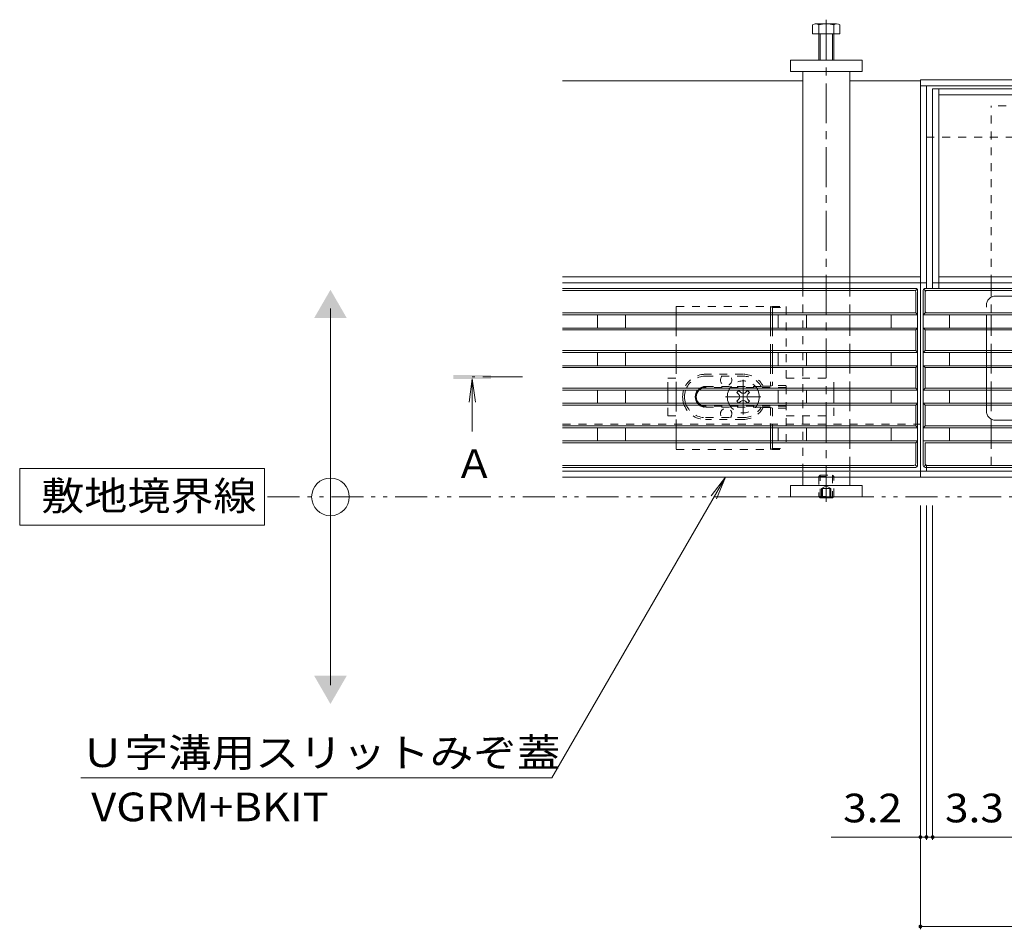
# Model space of a CAD drawing. Units: millimetres. Extents: x -1605 to 1964, y -1338 to 1393.
# Drawn here: x -1605 to -1082, y -58 to 426 of the extents above; entities that cross this region are included whole.
import ezdxf

# ---------------------------------------------------------------- set-up
doc = ezdxf.new("R2010")
doc.units = ezdxf.units.MM
doc.header["$LTSCALE"] = 5
for name, pattern in [('JWW_CENTER1', [6.773333, 4.233333, -0.846667, 0.846667, -0.846667]), ('JWW_DASHED1', [1.693333, 0.846667, -0.846667]), ('JWW_PHANTOM1', [6.773333, 3.386667, -0.846667, 0.423333, -0.846667, 0.423333, -0.846667]), ('JWW_PHANTOM2', [13.546667, 10.16, -0.846667, 0.423333, -0.846667, 0.423333, -0.846667])]:
    doc.linetypes.add(name, pattern=pattern)
for name, color, linetype in [('0055_アルミ建具_', 7, 'Continuous'), ('0108_天井情報・', 7, 'Continuous'), ('A_避難通路', 7, 'Continuous'), ('OUTLINE-0', 7, 'Continuous')]:
    doc.layers.add(name, color=color, linetype=linetype)
doc.styles.add('ＭＳ ゴシック', font='msgothic.ttc', dxfattribs={"height": 1})

msp = doc.modelspace()

# ---------------------------------------------------------------- linework, layer by layer
at = {"layer": '0055_アルミ建具_', "color": 7, "linetype": 'Continuous', "lineweight": 9}
for p, q in [((-1439.7, 72.15), (-1439.7, 272.15)), ((-1474.68, 187.15), (-1604.68, 187.15)), ((-1604.68, 187.15), (-1604.68, 157.15)), ((-1474.68, 157.15), (-1474.68, 187.15)), ((-1229.98, 182.65), (-1322.24, 22.86)), ((-1229.98, 182.65), (-1237.59, 172.73)), ((-1229.98, 182.65), (-1234.76, 171.1)), ((-1604.68, 157.15), (-1474.68, 157.15)), ((-1572.24, 22.86), (-1322.24, 22.86))]:
    msp.add_line(p, q, dxfattribs=at)
at = {"layer": '0055_アルミ建具_', "color": 4, "linetype": 'JWW_CENTER1', "lineweight": 9}
msp.add_line((-1337.69, 235.85), (-1364.39, 235.85), dxfattribs=at)
at = {"layer": '0055_アルミ建具_', "color": 4, "linetype": 'Continuous', "lineweight": 9}
for q in [(-1366.02, 222.46), (-1362.76, 222.46), (-1364.39, 206.85)]:
    msp.add_line((-1364.39, 234.85), q, dxfattribs=at)
at = {"layer": '0055_アルミ建具_', "color": 2, "linetype": 'JWW_PHANTOM1', "lineweight": 9}
msp.add_line((-338.51, 172.15), (-1474.68, 172.15), dxfattribs=at)
at = {"layer": '0055_アルミ建具_', "color": 7, "linetype": 'Continuous', "lineweight": 9}
msp.add_circle((-1439.7, 172.15), 10, dxfattribs=at)
for points in [[(-1448.36, 267.15), (-1448.36, 267.15), (-1431.04, 267.15), (-1439.7, 282.15)], [(-1448.36, 77.15), (-1448.36, 77.15), (-1431.04, 77.15), (-1439.7, 62.15)]]:
    msp.add_solid(points, dxfattribs=at)
at = {"layer": '0055_アルミ建具_', "color": 4, "linetype": 'Continuous', "lineweight": 9}
msp.add_solid([(-1354.39, 234.85), (-1374.39, 234.85), (-1354.39, 236.85), (-1374.39, 236.85)], dxfattribs=at)
at = {"layer": '0108_天井情報・', "color": 7, "linetype": 'Continuous', "lineweight": 9}
for p, q in [((-1126.51, -57.53), (-1126.51, 167.55)), ((-1123.31, -10.04), (-1123.31, 167.55)), ((-1120.01, -10.04), (-1120.01, 167.55)), ((-1126.51, -8.54), (-1173.93, -8.54)), ((-1126.51, -8.54), (-1123.31, -8.54)), ((-1123.31, -8.54), (-1120.01, -8.54)), ((-1120.01, -8.54), (-535.01, -8.54)), ((-1126.51, -56.03), (-528.51, -56.03))]:
    msp.add_line(p, q, dxfattribs=at)
at = {"layer": '0108_天井情報・', "color": 7, "linetype": 'Continuous', "lineweight": 9, "const_width": 1}
for points in [[(-1126.01, -8.54, 0.414214), (-1126.51, -8.04, 0.414214), (-1127.01, -8.54, 0.414214), (-1126.51, -9.04, 0.414214)], [(-1122.81, -8.54, 0.414214), (-1123.31, -8.04, 0.414214), (-1123.81, -8.54, 0.414214), (-1123.31, -9.04, 0.414214)], [(-1119.51, -8.54, 0.414214), (-1120.01, -8.04, 0.414214), (-1120.51, -8.54, 0.414214), (-1120.01, -9.04, 0.414214)], [(-1126.01, -56.03, 0.414214), (-1126.51, -55.53, 0.414214), (-1127.01, -56.03, 0.414214), (-1126.51, -56.53, 0.414214)]]:
    msp.add_lwpolyline(points, format="xyb", close=True, dxfattribs=at)
at = {"layer": 'A_避難通路', "color": 3, "linetype": 'Continuous', "lineweight": 9}
for p, q in [((-1129.01, 282.85), (-1316.51, 282.85)), ((-1129.31, 281.56), (-1128.31, 282.56)), ((-1123.72, 281.56), (-1124.72, 282.56)), ((-827.51, 282.85), (-1124.01, 282.85)), ((-1130.01, 281.85), (-1316.51, 281.85)), ((-1129.01, 269.85), (-1129.01, 280.85)), ((-1128.01, 268.85), (-1128.01, 281.85)), ((-1125.01, 268.85), (-1125.01, 281.85)), ((-1124.01, 270.85), (-1124.01, 280.85)), ((-827.51, 281.85), (-1123.01, 281.85)), ((-1129.01, 269.85), (-1316.51, 269.85)), ((-1128.01, 268.85), (-1316.51, 268.85)), ((-1298.01, 261.85), (-1298.01, 268.85)), ((-1283.01, 261.85), (-1283.01, 268.85)), ((-1202.01, 261.85), (-1202.01, 268.85)), ((-1187.01, 261.85), (-1187.01, 268.85)), ((-1142.01, 261.85), (-1142.01, 268.85)), ((-1129.01, 269.85), (-1128.01, 268.85)), ((-1128.01, 261.85), (-1128.01, 268.85)), ((-1125.01, 268.85), (-1123.72, 270.14)), ((-827.51, 268.85), (-1125.01, 268.85)), ((-1125.01, 261.85), (-1125.01, 268.85)), ((-827.51, 269.85), (-1123.01, 269.85)), ((-1111.01, 261.85), (-1111.01, 268.85)), ((-1316.51, 261.85), (-1128.01, 261.85)), ((-1129.01, 260.85), (-1128.01, 261.85)), ((-1128.01, 261.85), (-1128.01, 248.85)), ((-1125.01, 261.85), (-827.51, 261.85)), ((-1125.01, 261.85), (-1125.01, 248.85)), ((-1124.01, 260.85), (-1125.01, 261.85)), ((-1316.51, 260.85), (-1129, 260.85)), ((-1129.01, 260.85), (-1129.01, 249.85)), ((-1124.01, 260.85), (-827.51, 260.85)), ((-1124.01, 260.85), (-1124.01, 249.85)), ((-1316.51, 249.85), (-1129.01, 249.85)), ((-1316.51, 248.85), (-1128.01, 248.85)), ((-1298.01, 241.85), (-1298.01, 248.85)), ((-1283.01, 241.85), (-1283.01, 248.85)), ((-1202.01, 241.85), (-1202.01, 248.85)), ((-1187.01, 241.85), (-1187.01, 248.85)), ((-1142.01, 241.85), (-1142.01, 248.85)), ((-1129.01, 249.85), (-1128.01, 248.85)), ((-1128.01, 248.85), (-1128.01, 202.91)), ((-1124.01, 249.85), (-1125.01, 248.85)), ((-1125.01, 248.85), (-827.51, 248.85)), ((-1125.01, 248.85), (-1125.01, 201.85)), ((-1124.01, 249.85), (-827.51, 249.85)), ((-1111.01, 241.85), (-1111.01, 248.85)), ((-1316.51, 241.85), (-1128.01, 241.85)), ((-1316.51, 240.85), (-1129, 240.85)), ((-1129.01, 240.85), (-1128.01, 241.85)), ((-1129.01, 240.85), (-1129.01, 229.85)), ((-1125.01, 241.85), (-827.51, 241.85)), ((-1124.01, 240.85), (-1125.01, 241.85)), ((-1124.01, 240.85), (-827.51, 240.85)), ((-1124.01, 240.85), (-1124.01, 229.85)), ((-1316.51, 229.85), (-1129.01, 229.85)), ((-1316.51, 228.85), (-1128.01, 228.85)), ((-1298.01, 221.85), (-1298.01, 228.85)), ((-1283.01, 221.85), (-1283.01, 228.85)), ((-1202.01, 221.85), (-1202.01, 228.85)), ((-1187.01, 221.85), (-1187.01, 228.85)), ((-1142.01, 221.85), (-1142.01, 228.85)), ((-1129.01, 229.85), (-1128.01, 228.85)), ((-1124.01, 229.85), (-1125.01, 228.85)), ((-1125.01, 228.85), (-1039.84, 228.85)), ((-1124.01, 229.85), (-1040.18, 229.85)), ((-1111.01, 221.85), (-1111.01, 228.85)), ((-1316.51, 221.85), (-1128.01, 221.85)), ((-1316.51, 220.85), (-1129, 220.85)), ((-1129.01, 220.85), (-1128.01, 221.85)), ((-1129.01, 220.85), (-1129.01, 209.85)), ((-1125.01, 221.85), (-1039.84, 221.85)), ((-1124.01, 220.85), (-1125.01, 221.85)), ((-1124.01, 220.85), (-1040.18, 220.85)), ((-1124.01, 220.85), (-1124.01, 209.85)), ((-1316.51, 209.85), (-1129.01, 209.85)), ((-1129.01, 209.85), (-1128.01, 208.85)), ((-1124.01, 209.85), (-1125.01, 208.85)), ((-1124.01, 209.85), (-827.51, 209.85)), ((-1316.51, 208.85), (-1128.01, 208.85)), ((-1298.01, 201.85), (-1298.01, 208.85)), ((-1283.01, 201.85), (-1283.01, 208.85)), ((-1202.01, 201.85), (-1202.01, 208.85)), ((-1187.01, 201.85), (-1187.01, 208.85)), ((-1142.01, 201.85), (-1142.01, 208.85)), ((-1125.01, 208.85), (-827.51, 208.85)), ((-1111.01, 201.85), (-1111.01, 208.85)), ((-1128.01, 201.85), (-1316.51, 201.85)), ((-1129.01, 200.85), (-1316.51, 200.85)), ((-1129.01, 200.85), (-1128.01, 201.85)), ((-1129.01, 189.85), (-1129.01, 200.85)), ((-1128.01, 188.85), (-1128.01, 202.91)), ((-827.51, 201.85), (-1125.01, 201.85)), ((-1125.01, 188.85), (-1125.01, 201.85)), ((-827.51, 200.85), (-1124.01, 200.85)), ((-1124.01, 189.85), (-1124.01, 200.85)), ((-1130.01, 188.85), (-1316.51, 188.85)), ((-1129.31, 189.14), (-1128.31, 188.14)), ((-1123.7, 189.13), (-1124.7, 188.13)), ((-827.51, 188.85), (-1123.01, 188.85)), ((-1129.01, 187.85), (-1316.51, 187.85)), ((-827.51, 187.85), (-1124.01, 187.85))]:
    msp.add_line(p, q, dxfattribs=at)
for centre, start, end in [((-1129.01, 281.85), 0, 90), ((-1124.01, 281.85), 90, 180), ((-1130.01, 280.85), 0, 90), ((-1123.01, 280.85), 90, 180), ((-1123.01, 270.85), 180, 270), ((-1130.01, 189.85), 270, 0), ((-1129.01, 188.85), 270, 0), ((-1124.01, 188.85), 180, 270), ((-1123.01, 189.85), 180, 270)]:
    msp.add_arc(centre, 1, start, end, dxfattribs=at)
at = {"layer": 'OUTLINE-0', "color": 2, "linetype": 'Continuous', "lineweight": 9}
for p, q in [((-1182.38, 423.45), (-1171.18, 423.45)), ((-1183.71, 418.15), (-1183.71, 422.85)), ((-1180.51, 404.15), (-1180.51, 422.85)), ((-1172.51, 422.85), (-1172.51, 404.15)), ((-1169.31, 422.85), (-1169.31, 418.15)), ((-1169.31, 418.15), (-1183.71, 418.15)), ((-1179.81, 404.15), (-1179.81, 418.15)), ((-1173.21, 418.15), (-1173.21, 404.15)), ((-1256.23, 268.78), (-1256.23, 261.78)), ((-1206.03, 268.78), (-1206.03, 261.78)), ((-1205.03, 268.78), (-1205.03, 261.78)), ((-1256.23, 248.78), (-1256.23, 241.78)), ((-1206.03, 248.78), (-1206.03, 241.78)), ((-1205.03, 248.78), (-1205.03, 241.78)), ((-1256.23, 228.78), (-1256.23, 221.78)), ((-1256.23, 208.78), (-1256.23, 201.78)), ((-1206.03, 208.78), (-1206.03, 201.78)), ((-1205.03, 208.78), (-1205.03, 201.78)), ((-1179.81, 171.63), (-1180.33, 172.15)), ((-1179.81, 172.15), (-1179.81, 171.63)), ((-1179.81, 171.63), (-1173.21, 171.63)), ((-1173.21, 172.15), (-1173.21, 171.63)), ((-1172.7, 172.15), (-1173.21, 171.63))]:
    msp.add_line(p, q, dxfattribs=at)
at = {"layer": 'OUTLINE-0', "color": 4, "linetype": 'JWW_CENTER1', "lineweight": 9}
msp.add_line((-1176.51, 425.63), (-1176.51, 169.5), dxfattribs=at)
at = {"layer": 'OUTLINE-0', "color": 7, "linetype": 'Continuous', "lineweight": 9}
for p, q in [((-1195.51, 404.15), (-1157.51, 404.15)), ((-1195.51, 398.15), (-1195.51, 404.15)), ((-1157.51, 404.15), (-1157.51, 398.15)), ((-1157.51, 398.15), (-1195.51, 398.15)), ((-1189.01, 398.15), (-1189.01, 289.05)), ((-1164.01, 289.05), (-1164.01, 398.15)), ((-1316.51, 393.15), (-1189.01, 393.15)), ((-1164.01, 393.15), (-1126.51, 393.15)), ((-1126.51, 182.65), (-1126.51, 393.65)), ((-528.51, 393.65), (-1126.51, 393.65)), ((-528.51, 390.45), (-1126.51, 390.45)), ((-1123.31, 282.85), (-1123.31, 390.45)), ((-535.01, 388.85), (-1120.01, 388.85)), ((-1120.01, 388.85), (-1120.01, 282.85)), ((-1116.81, 282.85), (-1116.81, 388.85)), ((-538.21, 385.65), (-1116.81, 385.65)), ((-1120.01, 363.15), (-1123.31, 363.15)), ((-1126.51, 289.05), (-1316.51, 289.05)), ((-1116.81, 289.05), (-538.21, 289.05)), ((-1126.51, 285.85), (-1316.51, 285.85)), ((-1189.01, 285.85), (-1189.01, 282.85)), ((-1164.01, 285.85), (-1164.01, 282.85)), ((-1123.31, 285.85), (-1126.51, 285.85)), ((-1120.01, 285.85), (-1116.81, 285.85)), ((-535.01, 285.85), (-1116.81, 285.85)), ((-1089.01, 285.85), (-1089.01, 282.85)), ((-1164.01, 268.85), (-1164.01, 261.85)), ((-1089.01, 268.85), (-1089.01, 261.85)), ((-1164.01, 248.85), (-1164.01, 241.85)), ((-1089.01, 248.85), (-1089.01, 241.85)), ((-1260.53, 221.78), (-1260.53, 228.78)), ((-1223.89, 227.58), (-1222.83, 228.64)), ((-1223.01, 226.7), (-1223.89, 227.58)), ((-1221.95, 227.76), (-1222.83, 228.64)), ((-1219.12, 227.76), (-1218.24, 228.64)), ((-1217.18, 227.58), (-1218.24, 228.64)), ((-1218.06, 226.7), (-1217.18, 227.58)), ((-1172.53, 228.78), (-1172.53, 221.78)), ((-1164.01, 228.85), (-1164.01, 221.85)), ((-1089.01, 228.85), (-1089.01, 221.85)), ((-1223.01, 223.87), (-1223.89, 222.98)), ((-1222.83, 221.92), (-1223.89, 222.98)), ((-1221.95, 222.81), (-1222.83, 221.92)), ((-1219.12, 222.81), (-1218.24, 221.92)), ((-1218.24, 221.92), (-1217.18, 222.98)), ((-1218.06, 223.87), (-1217.18, 222.98)), ((-1128.01, 210.82), (-1126.51, 210.82)), ((-1164.01, 208.85), (-1164.01, 201.85)), ((-1089.01, 208.85), (-1089.01, 201.85)), ((-1189.01, 188.85), (-1189.01, 185.85)), ((-1164.01, 188.85), (-1164.01, 185.85)), ((-1123.31, 185.85), (-1123.31, 188.85)), ((-1126.51, 185.85), (-1316.51, 185.85)), ((-528.51, 185.85), (-1126.51, 185.85)), ((-1126.51, 182.65), (-1316.51, 182.65)), ((-1195.51, 178.15), (-1157.51, 178.15)), ((-1195.51, 178.15), (-1195.51, 172.15)), ((-1189.01, 182.65), (-1189.01, 178.15)), ((-1164.01, 178.15), (-1164.01, 182.65)), ((-1157.51, 172.15), (-1157.51, 178.15)), ((-1126.51, 182.65), (-528.51, 182.65)), ((-1195.51, 172.15), (-1157.51, 172.15))]:
    msp.add_line(p, q, dxfattribs=at)
at = {"layer": 'OUTLINE-0', "color": 7, "linetype": 'JWW_DASHED1', "lineweight": 9}
for p, q in [((-1064.01, 379.85), (-1089.01, 379.85)), ((-1089.01, 285.85), (-1089.01, 379.85)), ((-535.01, 363.15), (-1120.01, 363.15)), ((-1189.01, 289.05), (-1189.01, 285.85)), ((-1164.01, 289.05), (-1164.01, 285.85)), ((-1189.01, 282.85), (-1189.01, 187.82)), ((-1164.01, 282.85), (-1164.01, 268.85)), ((-1089.01, 282.85), (-1089.01, 268.85)), ((-1164.01, 261.85), (-1164.01, 248.85)), ((-1089.01, 261.85), (-1089.01, 248.85)), ((-1164.01, 241.85), (-1164.01, 228.85)), ((-1089.01, 241.85), (-1089.01, 228.85)), ((-1260.53, 228.78), (-1260.53, 235.28)), ((-1260.53, 235.28), (-1256.23, 235.28)), ((-1197.83, 235.28), (-1172.53, 235.28)), ((-1172.53, 228.78), (-1172.53, 235.28)), ((-1260.53, 215.28), (-1260.53, 221.78)), ((-1206.03, 219.68), (-1208.93, 219.68)), ((-1172.53, 215.28), (-1172.53, 221.78)), ((-1164.01, 221.85), (-1164.01, 208.85)), ((-1089.01, 221.85), (-1089.01, 208.85)), ((-1260.53, 215.28), (-1256.23, 215.28)), ((-1197.83, 215.28), (-1172.53, 215.28)), ((-1316.51, 210.82), (-1128.01, 210.82)), ((-1164.01, 201.85), (-1164.01, 187.82)), ((-1089.01, 201.85), (-1089.01, 187.85)), ((-1189.01, 185.35), (-1189.01, 182.65)), ((-1164.01, 185.35), (-1164.01, 182.65))]:
    msp.add_line(p, q, dxfattribs=at)
at = {"layer": 'OUTLINE-0', "color": 2, "linetype": 'JWW_PHANTOM2', "lineweight": 9}
for p, q in [((-852.51, 278.85), (-1086.51, 278.85)), ((-1091.51, 217.85), (-1091.51, 273.85)), ((-852.51, 212.85), (-1086.51, 212.85))]:
    msp.add_line(p, q, dxfattribs=at)
at = {"layer": 'OUTLINE-0', "color": 2, "linetype": 'JWW_DASHED1', "lineweight": 9}
for p, q in [((-1256.23, 273.28), (-1197.83, 273.28)), ((-1256.23, 273.28), (-1256.23, 268.78)), ((-1206.03, 273.28), (-1206.03, 268.78)), ((-1205.03, 272.78), (-1206.03, 273.28)), ((-1205.03, 272.78), (-1197.83, 272.78)), ((-1205.03, 272.78), (-1205.03, 268.78)), ((-1197.83, 273.28), (-1197.83, 197.28)), ((-1256.23, 261.78), (-1256.23, 248.78)), ((-1206.03, 261.78), (-1206.03, 248.78)), ((-1205.03, 261.78), (-1205.03, 248.78)), ((-1256.23, 241.78), (-1256.23, 228.78)), ((-1206.03, 241.78), (-1206.03, 230.88)), ((-1205.03, 241.78), (-1205.03, 231.28)), ((-1220.55, 237.28), (-1240.73, 237.28)), ((-1240.73, 236.28), (-1220.55, 236.28)), ((-1211.01, 230.78), (-1240.53, 230.78)), ((-1197.83, 230.28), (-1240.53, 230.28)), ((-1209.92, 230.88), (-1211.01, 230.78)), ((-1206.03, 230.88), (-1209.92, 230.88)), ((-1206.03, 230.88), (-1205.03, 231.28)), ((-1197.83, 231.28), (-1205.03, 231.28)), ((-1256.23, 221.78), (-1256.23, 208.78)), ((-1197.83, 220.28), (-1240.53, 220.28)), ((-1211.01, 219.78), (-1240.53, 219.78)), ((-1209.92, 219.68), (-1211.01, 219.78)), ((-1206.03, 219.68), (-1209.92, 219.68)), ((-1206.03, 219.68), (-1206.03, 208.78)), ((-1206.03, 219.68), (-1205.03, 219.28)), ((-1205.03, 219.28), (-1205.03, 208.78)), ((-1197.83, 219.28), (-1205.03, 219.28)), ((-1240.53, 214.28), (-1220.55, 214.28)), ((-1220.55, 213.28), (-1240.53, 213.28)), ((-1256.23, 201.78), (-1256.23, 197.28)), ((-1206.03, 201.78), (-1206.03, 197.28)), ((-1205.03, 201.78), (-1205.03, 197.78)), ((-1256.23, 197.28), (-1197.83, 197.28)), ((-1205.03, 197.78), (-1206.03, 197.28)), ((-1205.03, 197.78), (-1197.83, 197.78)), ((-1179.81, 183.63), (-1180.51, 182.93)), ((-1179.81, 172.15), (-1179.81, 183.63)), ((-1179.81, 183.63), (-1173.21, 183.63)), ((-1173.21, 183.63), (-1173.21, 172.15)), ((-1172.51, 182.93), (-1173.21, 183.63)), ((-1180.51, 182.93), (-1180.51, 172.33)), ((-1180.51, 182.93), (-1172.51, 182.93)), ((-1179.01, 176.63), (-1176.51, 178.08)), ((-1174.01, 176.63), (-1176.51, 178.08)), ((-1172.51, 172.33), (-1172.51, 182.93)), ((-1179.01, 176.63), (-1174.01, 176.63)), ((-1179.01, 176.63), (-1179.01, 171.63)), ((-1178.51, 176.63), (-1178.51, 171.63)), ((-1174.51, 176.63), (-1174.51, 171.63)), ((-1174.01, 176.63), (-1174.01, 171.63)), ((-1180.51, 172.33), (-1172.51, 172.33)), ((-1180.51, 172.33), (-1180.33, 172.15)), ((-1172.51, 172.33), (-1172.7, 172.15))]:
    msp.add_line(p, q, dxfattribs=at)
at = {"layer": 'OUTLINE-0', "color": 7, "linetype": 'JWW_CENTER1', "lineweight": 9}
msp.add_line((-1220.53, 215.85), (-1220.53, 234.32), dxfattribs=at)
at = {"layer": 'OUTLINE-0', "color": 2, "linetype": 'JWW_CENTER1', "lineweight": 9}
msp.add_line((-1229.96, 225.28), (-1211.16, 225.28), dxfattribs=at)
at = {"layer": 'OUTLINE-0', "color": 2, "linetype": 'Continuous', "lineweight": 9}
for centre, radius, start, end in [((-1182.11, 421.07), 2.39, 47.9749, 132.0251), ((-1176.51, 410.04), 13.42, 72.6561, 107.3439), ((-1170.91, 421.07), 2.39, 47.9749, 132.0251), ((-1240.73, 225.28), 12, 163.0422, 196.9578), ((-1240.73, 225.28), 11, 161.447, 198.553), ((-1240.53, 225.28), 5.5, 140.4788, 219.5212), ((-1240.53, 225.28), 5, 135.573, 224.427)]:
    msp.add_arc(centre, radius, start, end, dxfattribs=at)
at = {"layer": 'OUTLINE-0', "color": 2, "linetype": 'JWW_PHANTOM2', "lineweight": 9}
for centre, start, end in [((-1086.51, 273.85), 90, 180), ((-1086.51, 217.85), 180, 270)]:
    msp.add_arc(centre, 5, start, end, dxfattribs=at)
at = {"layer": 'OUTLINE-0', "color": 2, "linetype": 'JWW_DASHED1', "lineweight": 9}
for centre, radius, start, end in [((-1240.73, 225.28), 12, 90, 163.0422), ((-1240.73, 225.28), 11, 90, 161.447), ((-1229.63, 234.28), 3, 138.1897, 41.8103), ((-1220.53, 225.28), 12, 27.8181, 90), ((-1220.53, 225.28), 11, 30, 90), ((-1240.53, 225.28), 5.5, 90, 140.4788), ((-1240.53, 225.28), 5, 90, 135.573), ((-1240.73, 225.28), 12, 196.9578, 270.9548), ((-1240.73, 225.28), 11, 198.553, 271.0416), ((-1240.53, 225.28), 5.5, 219.5212, 270), ((-1240.53, 225.28), 5, 224.427, 270), ((-1220.53, 225.28), 11, 270, 330), ((-1220.53, 225.28), 12, 270, 332.1819), ((-1229.63, 216.28), 3, 318.1897, 221.8103)]:
    msp.add_arc(centre, radius, start, end, dxfattribs=at)
at = {"layer": 'OUTLINE-0', "color": 7, "linetype": 'JWW_DASHED1', "lineweight": 9}
for radius, start, end in [(11, 30, 90), (8.5, 24.3157, 155.6843), (8.5, 204.3157, 335.6843), (11, 270, 330)]:
    msp.add_arc((-1220.53, 225.28), radius, start, end, dxfattribs=at)
at = {"layer": 'OUTLINE-0', "color": 7, "linetype": 'Continuous', "lineweight": 9}
for centre, radius, start, end in [((-1220.53, 225.28), 8.5, 155.6843, 204.3157), ((-1224.42, 225.28), 2, 315, 45), ((-1220.53, 229.17), 2, 225, 315), ((-1216.65, 225.28), 2, 135, 225), ((-1220.53, 225.28), 8.5, 335.6843, 24.3157), ((-1220.53, 221.39), 2, 45, 135)]:
    msp.add_arc(centre, radius, start, end, dxfattribs=at)

# ---------------------------------------------------------------- texts
at = {"layer": '0055_アルミ建具_', "color": 2, "linetype": 'Continuous', "lineweight": 9, "style": 'ＭＳ ゴシック'}
msp.add_text('Ａ', height=15.24, dxfattribs=at).set_placement((-1373.71, 182.19))
for s, width, p in [('敷地境界線', 1.1, (-1593.26, 165.07)), ('Ｕ字溝用スリットみぞ蓋', 1.113636, (-1572.24, 28.68)), ('VGRM+BKIT', 1.111111, (-1566.72, -0.13))]:
    msp.add_text(s, height=15.24, dxfattribs=dict(at, width=width)).set_placement(p)
at = {"layer": '0108_天井情報・', "color": 2, "linetype": 'Continuous', "lineweight": 211, "style": 'ＭＳ ゴシック', "width": 1.083333}
for s, p in [('3.2', (-1167.53, -0.72)), ('3.3', (-1113.45, -0.72))]:
    msp.add_text(s, height=15.24, dxfattribs=at).set_placement(p)

doc.saveas('drawing.dxf')
